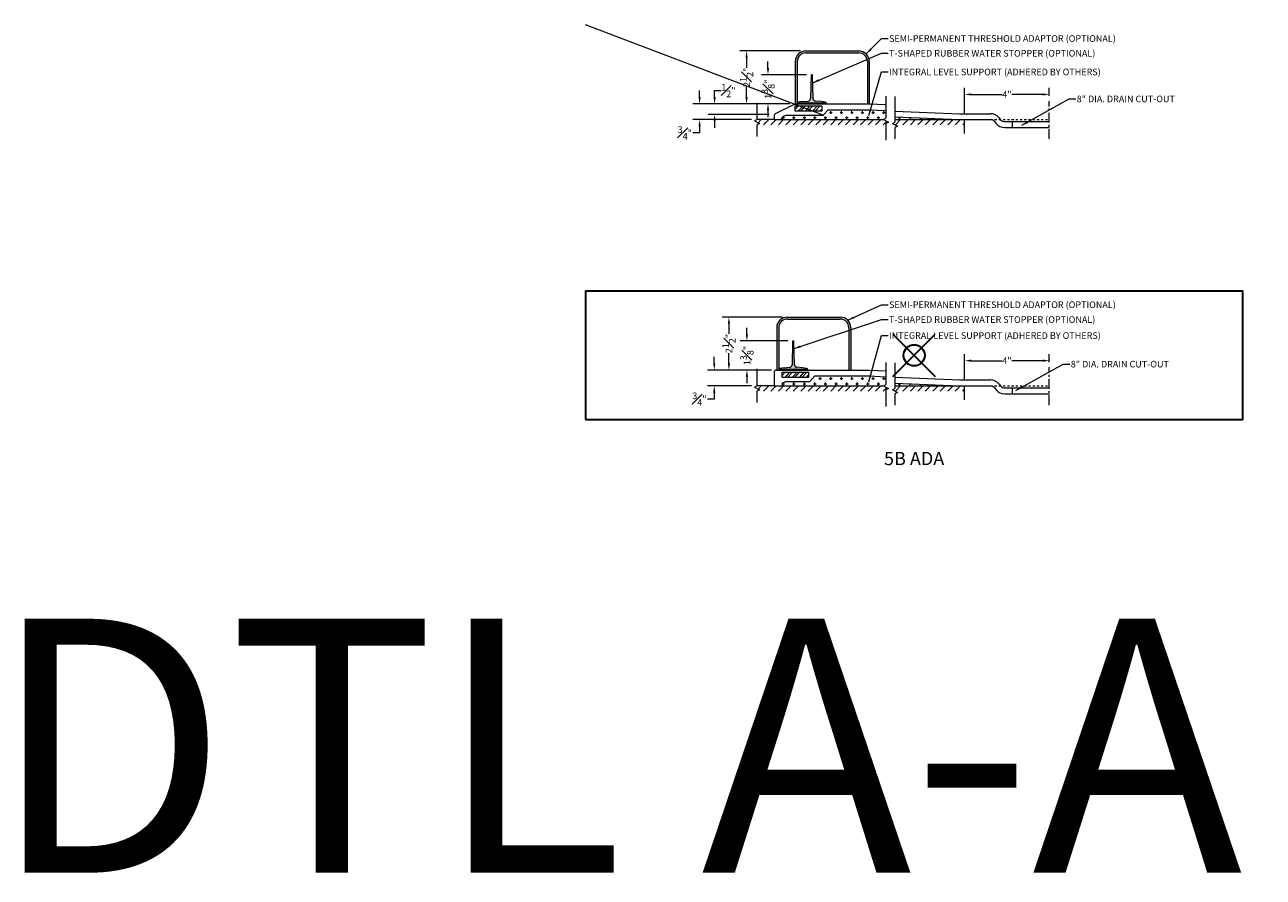
# Model space of a CAD drawing. Units: inches. Extents: x 2 to 891, y -14 to 291.
# Drawn here: x 480 to 539, y 172 to 213 of the extents above; entities that cross this region are included whole.
import ezdxf

# ---------------------------------------------------------------- set-up
doc = ezdxf.new("R2010")
doc.units = ezdxf.units.IN
doc.header["$LTSCALE"] = 0.375
doc.header["$MEASUREMENT"] = 0
doc.header["$PDMODE"] = 35
doc.header["$PDSIZE"] = -1.5
doc.linetypes.add('CENTER', pattern=[2, 1.25, -0.25, 0.25, -0.25])
doc.linetypes.add('HIDDEN2', pattern=[0.1875, 0.125, -0.0625])
doc.layers.get('0').update_dxf_attribs({"lineweight": 13})
doc.layers.get('Defpoints').update_dxf_attribs({"lineweight": 13})
for name, color, linetype, lineweight in [('CENTER', 5, 'CENTER', 13), ('DIMENSION', 1, 'Continuous', 13), ('FILL1', 254, 'Continuous', 13), ('OBJECT', 7, 'Continuous', 13), ('PATT', 163, 'Continuous', 13), ('TEXT', 7, 'Continuous', 0)]:
    doc.layers.add(name, color=color, linetype=linetype, lineweight=lineweight)
doc.layers.add('VPORT', color=5, linetype='Continuous', lineweight=30, plot=False)
doc.styles.add('DIM-DTL', font='arial.ttf', dxfattribs={"height": 0.3125})
doc.styles.get("Standard").update_dxf_attribs({"font": 'arial.ttf', "height": 0.078125})
doc.dimstyles.new('THRESHOLD Dimension STD', dxfattribs={"dimscale": 0, "dimtxt": 0.3125, "dimasz": 0.3125, "dimexe": 0.3125, "dimexo": 0.25, "dimgap": 0.046875, "dimtad": 0, "dimtoh": 1, "dimdec": 6, "dimrnd": 0.015625, "dimzin": 12, "dimdsep": 46, "dimlunit": 5, "dimtxsty": 'DIM-DTL', "dimcen": 0.3125, "dimclrd": 256, "dimclre": 256, "dimclrt": 256, "dimadec": 0, "dimazin": 0, "dimtfac": 1, "dimtdec": 6, "dimtofl": 0, "dimtmove": 0, "dimatfit": 1, "dimfxl": 1, "dimfrac": 1, "dimtolj": 1, "dimtzin": 0, "dimlwd": -1, "dimlwe": -1, "dimarcsym": 0})
pattern_1 = [(0, (522.00164, 209.49523), (0.25, 0.25), [0.125, -0.375]), (90, (522.06414, 209.43273), (-0.25, 0.25), [0.125, -0.375])]
pattern_2 = [(0, (522.00164, 196.91575), (0.25, 0.25), [0.125, -0.375]), (90, (522.06414, 196.85325), (-0.25, 0.25), [0.125, -0.375])]

# ---------------------------------------------------------------- blocks, each defined once
blk = doc.blocks.new('BREAKLINE')
for p, q in [((-0.125, 0.0625), (0, 0.125)), ((-0.125, 0.0625), (0.125, -0.0625)), ((0.125, -0.0625), (0, -0.125))]:
    blk.add_line(p, q)
blk = doc.blocks.new('TAS 44-SIDE')
at = {"layer": 'FILL1'}
blk.add_hatch(color=256, dxfattribs=at).paths.add_polyline_path([(3, 2.5), (0.5, 2.5, 0.41421356), (0, 2), (0, 0), (0.09375, 0), (0.09375, 2, -0.41421356), (0.5, 2.40625), (3, 2.40625, -0.41421356), (3.40625, 2), (3.40625, 0), (3.5, 0), (3.5, 2, 0.41421356)])
for p, q in [((0.5, 2.5), (3, 2.5)), ((0.5, 2.40625), (3, 2.40625)), ((0, 2), (0, 0)), ((0.09375, 2), (0.09375, 0)), ((3.40625, 2), (3.40625, 0)), ((3.5, 2), (3.5, 0)), ((0, 0), (0.09375, 0)), ((3.40625, 0), (3.5, 0))]:
    blk.add_line(p, q)
for centre, radius, start, end in [((0.5, 2), 0.5, 90, 180), ((0.5, 2), 0.40625, 90, 180), ((3, 2), 0.5, 0, 90), ((3, 2), 0.40625, 0, 90)]:
    blk.add_arc(centre, radius, start, end)
blk = doc.blocks.new('*D126')
at = {"layer": 'Defpoints', "color": 0, "transparency": 16777216}
for p in [(515.094, 210.276), (517.165, 210.276), (516.383, 208.901)]:
    blk.add_point(p, dxfattribs=at)
at = {"layer": 'DIMENSION', "transparency": 16777216}
for p, q in [((515.094, 210.589), (515.094, 210.901)), ((516.915, 210.276), (514.781, 210.276)), ((516.133, 208.901), (514.781, 208.901)), ((515.094, 208.589), (515.094, 208.276))]:
    blk.add_line(p, q, dxfattribs=at)
for points in [[(515.042, 210.589), (515.146, 210.589), (515.094, 210.276)], [(515.042, 208.589), (515.146, 208.589), (515.094, 208.901)]]:
    blk.add_solid(points, dxfattribs=at)
at = {"layer": 'DIMENSION', "transparency": 16777216, "insert": (515.094, 209.589), "char_height": 0.3125, "attachment_point": 5, "rotation": 90, "style": 'DIM-DTL'}
blk.add_mtext('\\A1;1{\\H1.000000x;\\S3#8;}"', dxfattribs=at)
blk = doc.blocks.new('*D127')
at = {"layer": 'Defpoints', "color": 0, "transparency": 16777216}
for p in [(514.082, 211.401), (516.883, 211.401), (516.383, 208.901)]:
    blk.add_point(p, dxfattribs=at)
at = {"layer": 'DIMENSION', "transparency": 16777216}
for p, q in [((516.633, 211.401), (513.77, 211.401)), ((514.082, 211.089), (514.082, 210.604)), ((514.082, 209.214), (514.082, 209.699)), ((516.133, 208.901), (513.77, 208.901))]:
    blk.add_line(p, q, dxfattribs=at)
for points in [[(514.03, 211.089), (514.135, 211.089), (514.082, 211.401)], [(514.03, 209.214), (514.135, 209.214), (514.082, 208.901)]]:
    blk.add_solid(points, dxfattribs=at)
at = {"layer": 'DIMENSION', "transparency": 16777216, "insert": (514.082, 210.151), "char_height": 0.3125, "attachment_point": 5, "rotation": 90, "style": 'DIM-DTL'}
blk.add_mtext('\\A1;2{\\H1.000000x;\\S1#2;}"', dxfattribs=at)
blk = doc.blocks.new('*D128')
at = {"layer": 'Defpoints', "color": 0, "transparency": 16777216}
for p in [(516.383, 208.901), (511.862, 208.151), (514.565, 208.151)]:
    blk.add_point(p, dxfattribs=at)
at = {"layer": 'DIMENSION', "transparency": 16777216}
for p, q in [((511.862, 209.214), (511.862, 209.526)), ((516.133, 208.901), (511.549, 208.901)), ((514.315, 208.151), (511.549, 208.151)), ((511.862, 207.839), (511.862, 207.526)), ((511.862, 207.526), (511.549, 207.526))]:
    blk.add_line(p, q, dxfattribs=at)
for points in [[(511.809, 209.214), (511.914, 209.214), (511.862, 208.901)], [(511.809, 207.839), (511.914, 207.839), (511.862, 208.151)]]:
    blk.add_solid(points, dxfattribs=at)
at = {"layer": 'DIMENSION', "transparency": 16777216, "insert": (511.162, 207.526), "char_height": 0.3125, "attachment_point": 5, "style": 'DIM-DTL'}
blk.add_mtext('\\A1;{\\H1.000000x;\\S3#4;}"', dxfattribs=at)
blk = doc.blocks.new('*D129')
at = {"layer": 'Defpoints', "color": 0, "transparency": 16777216}
for p in [(512.572, 208.901), (515.407, 208.397), (516.383, 208.901)]:
    blk.add_point(p, dxfattribs=at)
at = {"layer": 'DIMENSION', "transparency": 16777216}
for p, q in [((512.572, 209.214), (512.572, 209.526)), ((512.572, 209.526), (512.884, 209.526)), ((516.133, 208.901), (512.259, 208.901)), ((515.157, 208.397), (512.259, 208.397)), ((512.572, 208.084), (512.572, 207.772))]:
    blk.add_line(p, q, dxfattribs=at)
for points in [[(512.52, 209.214), (512.624, 209.214), (512.572, 208.901)], [(512.52, 208.084), (512.624, 208.084), (512.572, 208.397)]]:
    blk.add_solid(points, dxfattribs=at)
at = {"layer": 'DIMENSION', "transparency": 16777216, "insert": (513.222, 209.526), "char_height": 0.3125, "attachment_point": 5, "style": 'DIM-DTL'}
blk.add_mtext('\\A1;{\\H1.000000x;\\S1#2;}"', dxfattribs=at)
blk = doc.blocks.new('*D130')
at = {"layer": 'Defpoints', "color": 0, "transparency": 16777216}
for p in [(528.388, 209.343), (528.388, 209.03), (524.388, 208.151)]:
    blk.add_point(p, dxfattribs=at)
at = {"layer": 'DIMENSION', "transparency": 16777216}
for p, q in [((524.388, 208.401), (524.388, 209.656)), ((528.388, 209.28), (528.388, 209.656)), ((524.701, 209.343), (526.156, 209.343)), ((528.076, 209.343), (526.621, 209.343))]:
    blk.add_line(p, q, dxfattribs=at)
for points in [[(524.701, 209.395), (524.701, 209.291), (524.388, 209.343)], [(528.076, 209.395), (528.076, 209.291), (528.388, 209.343)]]:
    blk.add_solid(points, dxfattribs=at)
at = {"layer": 'DIMENSION', "transparency": 16777216, "insert": (526.388, 209.343), "char_height": 0.3125, "attachment_point": 5, "style": 'DIM-DTL'}
blk.add_mtext('\\A1;4"', dxfattribs=at)
blk = doc.blocks.new('TWR-SIDE')
at = {"layer": 'FILL1'}
blk.add_hatch(color=256, dxfattribs=at).paths.add_polyline_path([(0.719, 1.344, 0.972348), (0.656, 1.344), (0.627, 0.249, -0.381117), (0.513, 0.128), (0.25, 0.11), (0.049, 0.072, 0.360229), (0, 0.013), (0, 0), (0.08, 0), (0.08, 0.015, -0.414214), (0.11, 0.045), (1.265, 0.045, -0.414214), (1.295, 0.015), (1.295, 0), (1.375, 0), (1.375, 0.013, 0.360229), (1.326, 0.072), (1.125, 0.11), (0.862, 0.128, -0.381117), (0.748, 0.249)])
at = {"layer": 'OBJECT'}
for p, q in [((0.656, 1.344), (0.627, 0.249)), ((0.748, 0.249), (0.719, 1.344)), ((0, 0.013), (0, 0)), ((0, 0), (0.08, 0)), ((0.25, 0.11), (0.049, 0.072)), ((0.08, 0), (0.08, 0.015)), ((0.11, 0.045), (1.265, 0.045)), ((0.25, 0.11), (0.513, 0.128)), ((1.125, 0.11), (0.862, 0.128)), ((1.326, 0.072), (1.125, 0.11)), ((1.295, 0.015), (1.295, 0)), ((1.295, 0), (1.375, 0)), ((1.375, 0), (1.375, 0.013))]:
    blk.add_line(p, q, dxfattribs=at)
for centre, radius, start, end in [((0.687, 1.343), 0.0317, 1.60647, 178.39353), ((0.06, 0.013), 0.06, 100.75797, 180), ((0.11, 0.015), 0.03, 90, 180), ((0.502, 0.252), 0.125, 275.04543, 358.49615), ((0.873, 0.252), 0.125, 181.50385, 264.95457), ((1.265, 0.015), 0.03, 0, 90), ((1.315, 0.013), 0.06, 0, 79.24203)]:
    blk.add_arc(centre, radius, start, end, dxfattribs=at)
blk = doc.blocks.new('*D147')
at = {"layer": 'Defpoints', "color": 0}
for p in [(514.097, 197.695), (516.278, 197.695), (515.508, 196.322)]:
    blk.add_point(p, dxfattribs=at)
at = {"layer": 'DIMENSION', "transparency": 16777216}
for p, q in [((514.097, 198.007), (514.097, 198.32)), ((516.028, 197.695), (513.784, 197.695)), ((515.258, 196.322), (513.784, 196.322)), ((514.097, 196.009), (514.097, 195.697))]:
    blk.add_line(p, q, dxfattribs=at)
for points in [[(514.045, 198.007), (514.149, 198.007), (514.097, 197.695)], [(514.045, 196.009), (514.149, 196.009), (514.097, 196.322)]]:
    blk.add_solid(points, dxfattribs=at)
at = {"layer": 'DIMENSION', "transparency": 16777216, "insert": (514.097, 197.008), "char_height": 0.3125, "attachment_point": 5, "rotation": 90, "style": 'DIM-DTL'}
blk.add_mtext('\\A1;1{\\H1.000000x;\\S3#8;}"', dxfattribs=at)
blk = doc.blocks.new('*D148')
at = {"layer": 'Defpoints', "color": 0}
for p in [(513.247, 198.822), (516.008, 198.822), (515.508, 196.322)]:
    blk.add_point(p, dxfattribs=at)
at = {"layer": 'DIMENSION', "transparency": 16777216}
for p, q in [((515.758, 198.822), (512.935, 198.822)), ((513.247, 198.509), (513.247, 198.025)), ((513.247, 196.634), (513.247, 197.119)), ((515.258, 196.322), (512.935, 196.322))]:
    blk.add_line(p, q, dxfattribs=at)
for points in [[(513.195, 198.509), (513.299, 198.509), (513.247, 198.822)], [(513.195, 196.634), (513.299, 196.634), (513.247, 196.322)]]:
    blk.add_solid(points, dxfattribs=at)
at = {"layer": 'DIMENSION', "transparency": 16777216, "insert": (513.247, 197.572), "char_height": 0.3125, "attachment_point": 5, "rotation": 90, "style": 'DIM-DTL'}
blk.add_mtext('\\A1;2{\\H1.000000x;\\S1#2;}"', dxfattribs=at)
blk = doc.blocks.new('*D150')
at = {"layer": 'Defpoints', "color": 0}
for p in [(515.508, 196.322), (512.554, 195.572), (514.565, 195.572)]:
    blk.add_point(p, dxfattribs=at)
at = {"layer": 'DIMENSION', "transparency": 16777216}
for p, q in [((512.554, 196.634), (512.554, 196.947)), ((515.258, 196.322), (512.241, 196.322)), ((514.315, 195.572), (512.241, 195.572)), ((512.554, 194.947), (512.241, 194.947)), ((512.554, 195.259), (512.554, 194.947))]:
    blk.add_line(p, q, dxfattribs=at)
for points in [[(512.502, 196.634), (512.606, 196.634), (512.554, 196.322)], [(512.502, 195.259), (512.606, 195.259), (512.554, 195.572)]]:
    blk.add_solid(points, dxfattribs=at)
at = {"layer": 'DIMENSION', "transparency": 16777216, "insert": (511.854, 194.947), "char_height": 0.3125, "attachment_point": 5, "style": 'DIM-DTL'}
blk.add_mtext('\\A1;{\\H1.000000x;\\S3#4;}"', dxfattribs=at)
blk = doc.blocks.new('*D151')
at = {"layer": 'Defpoints', "color": 0}
for p in [(528.388, 196.764), (528.388, 196.451), (524.388, 195.572)]:
    blk.add_point(p, dxfattribs=at)
at = {"layer": 'DIMENSION', "transparency": 16777216}
for p, q in [((524.388, 195.822), (524.388, 197.076)), ((524.701, 196.764), (526.156, 196.764)), ((528.076, 196.764), (526.621, 196.764)), ((528.388, 196.701), (528.388, 197.076))]:
    blk.add_line(p, q, dxfattribs=at)
for points in [[(524.701, 196.816), (524.701, 196.712), (524.388, 196.764)], [(528.076, 196.816), (528.076, 196.712), (528.388, 196.764)]]:
    blk.add_solid(points, dxfattribs=at)
at = {"layer": 'DIMENSION', "transparency": 16777216, "insert": (526.388, 196.764), "char_height": 0.3125, "attachment_point": 5, "style": 'DIM-DTL'}
blk.add_mtext('\\A1;4"', dxfattribs=at)

msp = doc.modelspace()

# ---------------------------------------------------------------- hatches: boundary and pattern name
at = {"layer": 'PATT'}
h = msp.add_hatch(dxfattribs=at)
h.set_pattern_fill('CROSS', color=256, style=0)
h.set_pattern_definition(pattern_1)
h.paths.add_polyline_path([(520.6710129, 208.5870089), (519.8834739, 208.619823), (517.9405068, 208.619823), (517.6959815, 208.3653171), (515.940368, 208.3653171), (515.762368, 208.2763171), (515.762368, 208.1513171), (520.5547796, 208.1513171), (520.6710129, 208.2182004)])
h = msp.add_hatch(dxfattribs=at)
h.set_pattern_fill('STEEL', color=256, scale=2, angle=2.38594403, style=0)
h.set_pattern_definition([(47.386, (515.43638, 207.61077), (-0.183983, 0.169264), []), (47.386, (515.43118, 207.73566), (-0.183983, 0.169264), [])])
h.paths.add_polyline_path([(517.6334739, 208.8028171), (517.6334739, 208.5528171), (516.3834739, 208.5528171), (516.3834739, 208.8028171)])
h = msp.add_hatch(dxfattribs=at)
h.set_pattern_fill('ANSI31', color=256, scale=2, style=0)
h.set_pattern_definition([(45, (522.00164, 209.37023), (-0.176777, 0.176777), [])])
h.paths.add_polyline_path([(520.5547796, 208.1513171), (515.762368, 208.1513171), (515.3834739, 208.1513171), (514.5648833, 208.1513171), (514.4490494, 208.0934001), (514.6990494, 207.9684001), (514.5740494, 207.9059001), (514.5740494, 207.9013171), (520.6710129, 207.9013171), (520.6710129, 207.9682004), (520.7960129, 208.0307004)])
h = msp.add_hatch(dxfattribs=at)
h.set_pattern_fill('ANSI31', color=256, scale=2, style=0)
h.set_pattern_definition([(45, (522.00164, 209.49523), (-0.176777, 0.176777), [])])
h.paths.add_polyline_path([(524.3882868, 208.1513171), (521.0962478, 208.1513171), (521.0962478, 208.0287466), (520.9712478, 207.9662466), (521.1011068, 207.9013171), (524.3882868, 207.9013171)])
h = msp.add_hatch(dxfattribs=at)
h.set_pattern_fill('CROSS', color=256, style=0)
h.set_pattern_definition(pattern_1)
h.paths.add_polyline_path([(521.0962478, 208.2778247), (521.0962478, 208.1513171), (524.13243, 208.1513171)])
h = msp.add_hatch(dxfattribs=at)
h.set_pattern_fill('STEEL', color=256, scale=2, angle=2.38594403, style=0)
h.set_pattern_definition([(47.386, (514.81138, 195.0313), (-0.183983, 0.169264), []), (47.386, (514.80618, 195.15618), (-0.183983, 0.169264), [])])
h.paths.add_polyline_path([(517.008474, 196.2233371), (517.008474, 195.9733371), (515.758474, 195.9733371), (515.758474, 196.2233371)])
h = msp.add_hatch(dxfattribs=at)
h.set_pattern_fill('ANSI31', color=256, scale=2, style=0)
h.set_pattern_definition([(45, (522.00164, 196.79075), (-0.176777, 0.176777), [])])
h.paths.add_polyline_path([(520.5547796, 195.5718371), (515.7623681, 195.5718371), (515.383474, 195.5718371), (514.5648834, 195.5718371), (514.4490495, 195.5139201), (514.6990495, 195.3889201), (514.5740495, 195.3264201), (514.5740495, 195.3218371), (520.671013, 195.3218371), (520.671013, 195.3887204), (520.796013, 195.4512204)])
h = msp.add_hatch(dxfattribs=at)
h.set_pattern_fill('CROSS', color=256, style=0)
h.set_pattern_definition(pattern_2)
h.paths.add_polyline_path([(520.671013, 196.0075289), (519.883474, 196.040343), (517.3155069, 196.040343), (517.0709816, 195.7858371), (515.9403681, 195.7858371), (515.7623681, 195.6968371), (515.7623681, 195.5718371), (520.5363657, 195.5718371), (520.671013, 195.6387204)])
h = msp.add_hatch(dxfattribs=at)
h.set_pattern_fill('ANSI31', color=256, scale=2, style=0)
h.set_pattern_definition([(45, (522.00164, 196.91575), (-0.176777, 0.176777), [])])
h.paths.add_polyline_path([(524.3882869, 195.5718371), (521.0962479, 195.5718371), (521.0962479, 195.4492666), (520.9712479, 195.3867666), (521.1011069, 195.3218371), (524.3882869, 195.3218371)])
h = msp.add_hatch(dxfattribs=at)
h.set_pattern_fill('CROSS', color=256, style=0)
h.set_pattern_definition(pattern_2)
h.paths.add_polyline_path([(521.0962479, 195.6983447), (521.0962479, 195.5718371), (524.1324301, 195.5718371)])

# ---------------------------------------------------------------- linework, layer by layer
at = {"layer": 'CENTER'}
for p, q in [((528.3882868, 207.2411039), (528.3882868, 209.0300542)), ((528.3882869, 194.6616239), (528.3882869, 196.4505742))]:
    msp.add_line(p, q, dxfattribs=at)
at = {"layer": 'DIMENSION'}
msp.add_line((517.6959815, 208.3653171), (506.4624157, 212.6340814), dxfattribs=at)
at = {"layer": 'OBJECT'}
for p, q in [((520.6710129, 209.2585562), (520.6710129, 208.2182004)), ((521.0962478, 209.2446396), (521.0962478, 208.0287466)), ((514.5740494, 208.9508389), (514.5740494, 208.1559001)), ((515.4525722, 208.4358662), (516.3834739, 208.9013171)), ((516.3834739, 208.9013171), (519.8834739, 208.9013171)), ((516.3834739, 208.9013171), (518.0838832, 208.9013171)), ((517.6959815, 208.3653171), (517.9405068, 208.619823)), ((517.9405068, 208.619823), (519.8834739, 208.619823)), ((519.8834739, 208.9013171), (520.6710129, 208.8685029)), ((519.8834739, 208.619823), (520.6710129, 208.5870089)), ((521.0962478, 208.5593187), (524.1382868, 208.4325671)), ((524.1382868, 208.4325671), (525.6069309, 208.4325671)), ((515.3834739, 208.1513171), (514.5648833, 208.1513171)), ((514.5740494, 207.9059001), (514.5740494, 207.3609613)), ((515.3834739, 208.3240628), (515.3834739, 208.1513171)), ((515.3834739, 208.1513171), (515.762368, 208.1513171)), ((515.762368, 208.1513171), (520.5547796, 208.1513171)), ((515.8410474, 208.3156568), (515.940368, 208.3653171)), ((515.940368, 208.3653171), (517.6959815, 208.3653171)), ((520.6710129, 207.9682004), (520.6710129, 207.1778446)), ((521.0962478, 208.2778247), (524.1382868, 208.151073)), ((521.0962478, 208.1513171), (525.6069309, 208.1513171)), ((524.1382868, 208.1513171), (525.6069309, 208.1513171)), ((524.3882868, 207.4911039), (524.3882868, 208.1513171)), ((525.8007717, 208.059196), (525.8717302, 207.9720744)), ((526.0188425, 208.2368098), (526.0898011, 208.1496881)), ((526.2836419, 208.0575671), (528.3882868, 208.0575671)), ((526.6382868, 208.0575671), (526.6382868, 207.7763171)), ((521.0962478, 207.7787466), (521.0962478, 207.2411039)), ((526.2836419, 207.7763171), (528.3882868, 207.7763171)), ((514.5740495, 196.3713589), (514.5740495, 195.5764201)), ((515.383474, 196.1968371), (515.383474, 195.6968371)), ((515.508474, 196.3218371), (519.883474, 196.3218371)), ((516.383474, 196.3218371), (518.0838833, 196.3218371)), ((519.883474, 196.3218371), (520.671013, 196.2890229)), ((520.671013, 196.6790762), (520.671013, 195.6387204)), ((521.0962479, 196.6651596), (521.0962479, 195.4492666)), ((515.383474, 195.5718371), (514.5648834, 195.5718371)), ((515.383474, 195.6968371), (515.383474, 195.5718371)), ((515.383474, 195.5718371), (515.7623681, 195.5718371)), ((515.7623681, 195.6968371), (515.9403681, 195.7858371)), ((515.7623681, 195.6968371), (515.7623681, 195.5718371)), ((515.7623681, 195.5718371), (520.5547796, 195.5718371)), ((515.9403681, 195.7858371), (517.0709816, 195.7858371)), ((517.0709816, 195.7858371), (517.3155069, 196.040343)), ((517.3155069, 196.040343), (519.883474, 196.040343)), ((519.883474, 196.040343), (520.671013, 196.0075289)), ((521.0962479, 195.9798387), (524.1382869, 195.8530871)), ((521.0962479, 195.6983447), (524.1382869, 195.571593)), ((521.0962479, 195.5718371), (525.606931, 195.5718371)), ((524.1382869, 195.8530871), (525.606931, 195.8530871)), ((524.1382869, 195.5718371), (525.606931, 195.5718371)), ((524.3882869, 194.9116239), (524.3882869, 195.5718371)), ((526.0188426, 195.6573298), (526.0898012, 195.5702082)), ((514.5740495, 195.3264201), (514.5740495, 194.7814813)), ((520.671013, 195.3887204), (520.671013, 194.5983646)), ((521.0962479, 195.1992666), (521.0962479, 194.6616239)), ((525.8007718, 195.479716), (525.8717303, 195.3925944)), ((526.283642, 195.4780871), (528.3882869, 195.4780871)), ((526.283642, 195.1968371), (528.3882869, 195.1968371)), ((526.6382869, 195.4780871), (526.6382869, 195.1968371))]:
    msp.add_line(p, q, dxfattribs=at)
at = {"layer": 'OBJECT', "color": 1, "linetype": 'HIDDEN2'}
for p, q in [((525.6069309, 208.1513171), (528.3882868, 208.1513171)), ((525.606931, 195.5718371), (528.3882869, 195.5718371))]:
    msp.add_line(p, q, dxfattribs=at)
at = {"layer": 'OBJECT'}
for points in [[(517.6334739, 208.8028171), (517.6334739, 208.5528171), (516.3834739, 208.5528171), (516.3834739, 208.8028171)], [(517.008474, 196.2233371), (517.008474, 195.9733371), (515.758474, 195.9733371), (515.758474, 196.2233371)]]:
    msp.add_lwpolyline(points, close=True, dxfattribs=at)
for centre, radius, start, end in [((515.5084739, 208.3240628), 0.125, 116.565051177, 180), ((525.6069309, 207.9013171), 0.53125, 39.162035043, 90), ((515.9528508, 208.09205), 0.25, 116.565051177, 166.286425445), ((525.6069309, 207.9013171), 0.25, 39.162035043, 90), ((526.2836419, 208.3075671), 0.53125, 219.162035043, 270), ((526.2836419, 208.3075671), 0.25, 219.162035043, 270), ((515.508474, 196.1968371), 0.125, 90, 180), ((525.606931, 195.3218371), 0.53125, 39.162035043, 90), ((525.606931, 195.3218371), 0.25, 39.162035043, 90), ((526.283642, 195.7280871), 0.25, 219.162035043, 270), ((526.283642, 195.7280871), 0.53125, 219.162035043, 270)]:
    msp.add_arc(centre, radius, start, end, dxfattribs=at)
at = {"layer": 'VPORT'}
msp.add_lwpolyline([(506.4624157, 193.9807725), (537.5408661, 193.9807725), (537.5408661, 200.0546014), (506.4624157, 200.0546014)], close=True, dxfattribs=at)
at = {"layer": 'VPORT', "color": 2}
msp.add_point((522.0016409, 197.017687), dxfattribs=at)

# ---------------------------------------------------------------- block references
at = {"layer": 'FILL1'}
for p in [(516.4772238, 208.901317), (515.602224, 196.3218371)]:
    msp.add_blockref('TWR-SIDE', p, dxfattribs=at)
at = {"layer": 'OBJECT'}
for name, p in [('TAS 44-SIDE', (516.3834739, 208.9013171)), ('BREAKLINE', (514.5740494, 208.0309001)), ('BREAKLINE', (520.6710129, 208.0932004)), ('BREAKLINE', (521.0962478, 207.9037466)), ('TAS 44-SIDE', (515.508474, 196.3218371)), ('BREAKLINE', (514.5740495, 195.4514201)), ('BREAKLINE', (520.671013, 195.5137204)), ('BREAKLINE', (521.0962479, 195.3242666))]:
    msp.add_blockref(name, p, dxfattribs=at)

# ---------------------------------------------------------------- texts
at = {"layer": 'TEXT', "style": 'DIM-DTL'}
for s, insert, char_height, width, attachment_point in [('\\A1;SEMI-PERMANENT THRESHOLD ADAPTOR (OPTIONAL)', (520.8152032, 212.1414895), 0.3125, 16.556045746, 1), ('\\A1;T-SHAPED RUBBER WATER STOPPER (OPTIONAL)', (520.8152032, 211.442317), 0.3125, 16.49475015, 1), ('8" DIA. DRAIN CUT-OUT', (529.6863218, 209.2865477), 0.3125, 6.234375, 1), ('\\A1;SEMI-PERMANENT THRESHOLD ADAPTOR (OPTIONAL)', (520.8152033, 199.5620095), 0.3125, 16.545865224, 1), ('\\A1;T-SHAPED RUBBER WATER STOPPER (OPTIONAL)', (520.8152033, 198.862837), 0.3125, 16.545865224, 1), ('8" DIA. DRAIN CUT-OUT', (529.4048356, 196.7558693), 0.3125, 6.234375, 1), ('5B ADA', (522.001641, 192.0600609), 0.625, 24.46875, 5)]:
    msp.add_mtext(s, dxfattribs=dict(at, insert=insert, char_height=char_height, width=width, attachment_point=attachment_point))
at = {"layer": 'TEXT', "char_height": 0.3125, "attachment_point": 1, "style": 'DIM-DTL'}
for insert in [(520.8152032, 210.5600268), (520.8152033, 198.1055468)]:
    msp.add_mtext('\\A1;INTEGRAL LEVEL SUPPORT (ADHERED BY OTHERS)', dxfattribs=dict(at, insert=insert))
at = {"layer": 'VPORT'}
msp.add_text('DTL A-A  1ST', height=12, dxfattribs=at).set_placement((478.3106654, 172.571558))

# ---------------------------------------------------------------- dimensions: what is measured, and where the dimension line sits
at = {"layer": 'DIMENSION'}
for base, p1, p2, picture, middle in [((514.0824796, 211.4013171), (516.3834739, 208.9013171), (516.8834739, 211.4013171), '*D127', (514.0824796, 210.1513171)), ((515.0936637, 210.276317), (516.3834739, 208.9013171), (517.1647238, 210.276317), '*D126', (515.0936637, 209.588817)), ((512.571672, 208.9013171), (515.4066128, 208.3965151), (516.3834739, 208.9013171), '*D129', (513.2218752, 209.5263171)), ((511.8615597, 208.1513171), (516.3834739, 208.9013171), (514.5648833, 208.1513171), '*D128', (511.1620088, 207.5263171)), ((513.2472965, 198.8218371), (515.508474, 196.3218371), (516.008474, 198.8218371), '*D148', (513.2472965, 197.5718371)), ((514.0966352, 197.6945829), (515.508474, 196.3218371), (516.2779895, 197.6945829), '*D147', (514.0966352, 197.00821)), ((512.5536093, 195.5718371), (515.508474, 196.3218371), (514.5648834, 195.5718371), '*D150', (511.8540583, 194.9468371))]:
    dim = msp.add_linear_dim(base=base, p1=p1, p2=p2, angle=90, dimstyle='THRESHOLD Dimension STD', override={"dimscale": 1, "dimpost": '"'}, dxfattribs=at)
    dim.commit()
    dim.dimension.update_dxf_attribs({"geometry": picture, "text_midpoint": middle})
for base, p1, p2, picture, middle in [((528.3882868, 209.3433654), (524.3882868, 208.1513171), (528.3882868, 209.0300542), '*D130', (526.3882868, 209.3433654)), ((528.3882869, 196.7638854), (524.3882869, 195.5718371), (528.3882869, 196.4505742), '*D151', (526.3882869, 196.7638854))]:
    dim = msp.add_linear_dim(base=base, p1=p1, p2=p2, dimstyle='THRESHOLD Dimension STD', override={"dimscale": 1, "dimpost": '"'}, dxfattribs=at)
    dim.commit()
    dim.dimension.update_dxf_attribs({"geometry": picture, "text_midpoint": middle})

# ---------------------------------------------------------------- leaders
at = {"layer": 'TEXT', "annotation_type": 0, "has_hookline": 1, "hookline_direction": 0}
for points, text_width in [([(519.7370273, 211.2548704), (520.4558282, 211.9852395), (520.7683282, 211.9852395)], 11.583177), ([(517.2056202, 209.8935789), (520.4558282, 211.286067), (520.7683282, 211.286067)], 10.6467428), ([(519.8595945, 208.3504076), (520.4558282, 210.4037768), (520.7683282, 210.4037768)], 11.0295873), ([(527.0936272, 207.8834047), (529.3269468, 209.1302977), (529.6394468, 209.1302977)], 4.9066337), ([(518.8620274, 198.6753905), (520.4558283, 199.4057595), (520.7683283, 199.4057595)], 11.583177), ([(516.3300695, 197.3350767), (520.4558283, 198.706587), (520.7683283, 198.706587)], 10.6467428), ([(519.8595946, 195.7709276), (520.4558283, 197.9492968), (520.7683283, 197.9492968)], 11.0295873), ([(526.8121409, 195.3527263), (529.0454606, 196.5996193), (529.3579606, 196.5996193)], 4.9066337)]:
    msp.add_leader(points, dimstyle='THRESHOLD Dimension STD', override={"dimscale": 1}, dxfattribs=dict(at, text_width=text_width))

doc.saveas('drawing.dxf')
